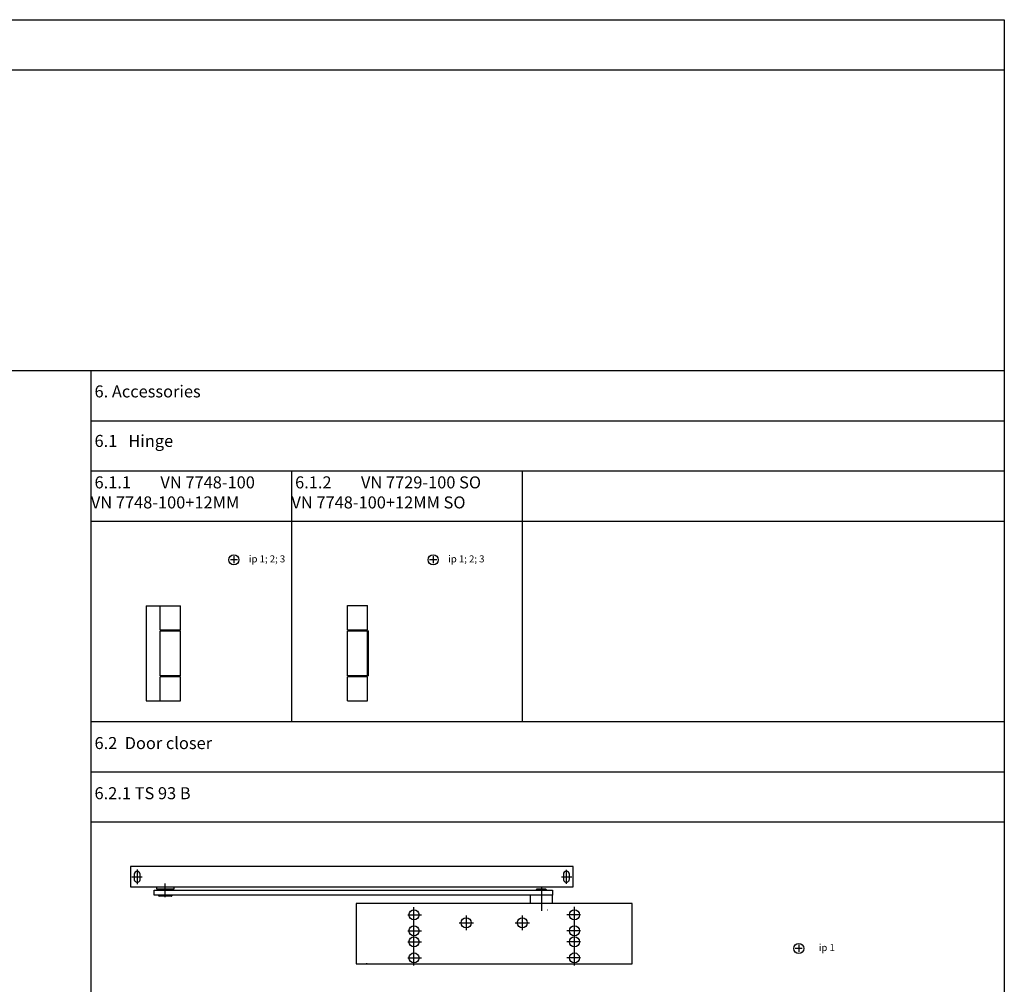
# Model space of a CAD drawing. Units: millimetres. Extents: x 13 to 6822, y 0 to 9588.
# Drawn here: x 5840 to 6822, y 2889 to 3851 of the extents above; entities that cross this region are included whole.
import ezdxf

# ---------------------------------------------------------------- set-up
doc = ezdxf.new("R2010")
doc.units = ezdxf.units.MM
for name, color, linetype in [('LM_DOOR_B_CLASS', 160, 'Continuous'), ('LM_INTERIOR_MID_SUBCONSTRUCTION', 23, 'Continuous'), ('LM_INTERIOR_MID_TEXT', 170, 'Continuous')]:
    doc.layers.add(name, color=color, linetype=linetype)
doc.styles.add('ISOCPEUR', font='isocpeur.ttf', dxfattribs={"height": 3})

# ---------------------------------------------------------------- blocks, each defined once
blk = doc.blocks.new('LM_DOOR_B_CLASS_HARDWARE_DORMA_ITS93_HINGE_AND_STOP_SIDE_FRONT_VIEW')
for p, q in [((-666.42, 81.6), (-666.42, 61.6)), ((-224.91, 81.6), (-666.42, 81.6)), ((-659.67, 78.68), (-659.66, 64.28)), ((-231.66, 64.44), (-231.66, 78.6)), ((-224.91, 61.6), (-224.91, 81.6)), ((-664.91, 71.6), (-654.66, 71.6)), ((-662.67, 74.1), (-662.67, 69.1)), ((-656.67, 69.1), (-656.67, 74.1)), ((-236.66, 71.6), (-226.41, 71.6)), ((-234.66, 74.1), (-234.66, 69.1)), ((-228.66, 69.1), (-228.66, 74.1)), ((-666.42, 61.6), (-224.91, 61.6)), ((-640.16, 59.3), (-640.16, 61.6)), ((-623.16, 59.3), (-640.16, 59.3)), ((-637.69, 59.4), (-637.69, 59.1)), ((-637.69, 59.1), (-625.64, 59.1)), ((-636.64, 59.1), (-636.64, 58.1)), ((-631.66, 51.06), (-631.66, 64.8)), ((-626.69, 59.1), (-626.69, 58.1)), ((-625.64, 59.1), (-625.64, 59.3)), ((-623.16, 61.6), (-623.16, 59.3)), ((-252.16, 59.1), (-261.16, 59.1)), ((-256.66, 60.9), (-256.66, 37.56)), ((-642.66, 53.1), (-642.66, 58.1)), ((-642.66, 58.1), (-624.8, 58.1)), ((-245.66, 53.1), (-642.66, 53.1)), ((-638.53, 58.1), (-636.64, 58.1)), ((-638.15, 52.6), (-638.15, 53.1)), ((-638.15, 53.1), (-625.18, 53.1)), ((-637.66, 53.1), (-636.64, 53.1)), ((-625.68, 52.1), (-637.65, 52.1)), ((-626.69, 58.1), (-624.8, 58.1)), ((-626.69, 53.1), (-625.66, 53.1)), ((-625.18, 53.1), (-625.18, 52.6)), ((-624.8, 58.1), (-262.56, 58.1)), ((-245.66, 53.1), (-267.66, 53.1)), ((-267.66, 53.1), (-267.66, 44.85)), ((-262.56, 58.1), (-245.66, 58.1)), ((-250.76, 53.1), (-262.56, 53.1)), ((-261.66, 58.6), (-261.66, 58.1)), ((-253.41, 53.1), (-259.91, 53.1)), ((-251.66, 58.1), (-251.66, 58.6)), ((-245.66, 58.1), (-245.66, 53.1)), ((-245.66, 44.85), (-245.66, 53.1)), ((-431.16, 44.85), (-441.16, 44.85)), ((-441.16, 44.85), (-441.16, -15.15)), ((-430.66, 44.85), (-431.16, 44.85)), ((-176.66, 44.85), (-430.66, 44.85)), ((-383.66, -16.9), (-383.66, 41.09)), ((-223.66, -16.9), (-223.66, 41.38)), ((-176.16, 44.85), (-176.66, 44.85)), ((-166.16, 44.85), (-176.16, 44.85)), ((-166.16, -15.15), (-166.16, 44.85)), ((-389.72, 33.6), (-376.06, 33.6)), ((-383.66, 15.08), (-383.66, 38.36)), ((-331.66, 32.77), (-331.66, 18.33)), ((-275.66, 32.77), (-275.66, 18.33)), ((-250.89, 38.6), (-250.56, 38.6)), ((-217.6, 33.6), (-231.27, 33.6)), ((-223.66, 14.13), (-223.66, 37.82)), ((-338.65, 25.6), (-324.42, 25.6)), ((-282.65, 25.6), (-268.42, 25.6)), ((-389.72, 17.6), (-376.06, 17.6)), ((-383.66, -16.9), (-383.66, 15.08)), ((-217.6, 17.6), (-231.27, 17.6)), ((-223.66, -16.9), (-223.66, 14.13)), ((-389.72, 6.6), (-376.06, 6.6)), ((-217.6, 6.6), (-231.27, 6.6)), ((-389.72, -9.4), (-376.06, -9.4)), ((-217.6, -9.4), (-231.27, -9.4)), ((-441.16, -15.15), (-176.66, -15.15)), ((-431.16, -14.65), (-431.16, -15.15)), ((-431.16, -15.15), (-430.66, -15.15)), ((-176.66, -15.15), (-176.16, -15.15)), ((-176.16, -15.15), (-166.16, -15.15))]:
    blk.add_line(p, q)
for centre in [(-383.66, 33.6), (-331.66, 25.6), (-275.66, 25.6), (-223.66, 33.6), (-383.66, 17.6), (-223.66, 17.6), (-383.66, 6.6), (-223.66, 6.6), (-383.66, -9.4), (-223.66, -9.4)]:
    blk.add_circle(centre, 5)
for centre, radius, start, end in [((-659.67, 74.1), 3, 0, 180), ((-659.67, 69.1), 3, 179.99971, 0), ((-231.66, 74.1), 3, 0, 180), ((-231.66, 69.1), 3, 179.99971, 0), ((-261.16, 58.6), 0.5, 89.99875, 180.00125), ((-252.16, 58.6), 0.5, 0, 90), ((-637.65, 52.6), 0.5, 179.99775, 270.00225), ((-625.68, 52.6), 0.5, 269.99933, 0.00067)]:
    blk.add_arc(centre, radius, start, end)
blk.add_point((-223.66, -9.4))
blk = doc.blocks.new('LM_DOOR_B_CLASS_HARDWARE_HINGE_VN_7748-100_AND_VN_7729-100_SO_FRONT_VIEW')
for p, q in [((-85.41, -45.73), (-65.35, -45.73)), ((-85.35, -69.73), (-85.35, -45.73)), ((-65.35, -69.73), (-65.35, -45.73)), ((-85.35, -69.73), (-84.1, -69.73)), ((-85.35, -70.73), (-84.1, -70.73)), ((-85.35, -115.73), (-85.35, -70.73)), ((-84.1, -69.73), (-66.6, -69.73)), ((-84.1, -70.73), (-84.1, -69.73)), ((-84.1, -70.73), (-66.6, -70.73)), ((-66.6, -69.73), (-65.35, -69.73)), ((-66.6, -70.73), (-66.6, -69.73)), ((-66.6, -70.73), (-64.41, -70.73)), ((-65.35, -115.74), (-65.35, -70.73)), ((-64.41, -115.73), (-64.41, -70.73)), ((-84.1, -115.73), (-85.35, -115.73)), ((-84.1, -116.73), (-85.35, -116.73)), ((-85.35, -140.73), (-85.35, -116.73)), ((-66.6, -115.73), (-84.1, -115.73)), ((-84.1, -116.73), (-84.1, -115.73)), ((-66.6, -116.73), (-84.1, -116.73)), ((-66.6, -116.73), (-66.6, -115.73)), ((-64.41, -115.73), (-66.6, -115.73)), ((-65.35, -116.73), (-66.6, -116.73)), ((-65.35, -140.73), (-65.35, -116.73)), ((-85.35, -140.73), (-65.35, -140.73))]:
    blk.add_line(p, q)
blk = doc.blocks.new('LM_DOOR_B_CLASS_HARDWARE_HINGE_VN_7748_100_AND_VN_7748_100+12MM_EXTENDED_FRONTVIEW')
for p, q in [((-87.36, -45.75), (-53.36, -45.75)), ((-87.36, -45.75), (-87.36, -140.75)), ((-73.36, -69.75), (-73.36, -45.75)), ((-53.36, -69.75), (-53.36, -45.75)), ((-73.36, -69.75), (-72.11, -69.75)), ((-73.36, -70.75), (-72.11, -70.75)), ((-73.36, -115.75), (-73.36, -70.75)), ((-72.11, -69.75), (-54.61, -69.75)), ((-72.11, -70.75), (-72.11, -69.75)), ((-72.11, -70.75), (-54.61, -70.75)), ((-54.61, -69.75), (-53.36, -69.75)), ((-54.61, -70.75), (-54.61, -69.75)), ((-54.61, -70.75), (-53.36, -70.75)), ((-53.36, -115.76), (-53.36, -70.75)), ((-72.11, -115.75), (-73.36, -115.75)), ((-72.11, -116.75), (-73.36, -116.75)), ((-73.36, -140.75), (-73.36, -116.75)), ((-54.61, -115.75), (-72.11, -115.75)), ((-72.11, -116.75), (-72.11, -115.75)), ((-54.61, -116.75), (-72.11, -116.75)), ((-54.61, -116.75), (-54.61, -115.75)), ((-53.36, -115.75), (-54.61, -115.75)), ((-53.36, -116.75), (-54.61, -116.75)), ((-53.36, -140.75), (-53.36, -116.75)), ((-87.36, -140.75), (-53.36, -140.75))]:
    blk.add_line(p, q)

msp = doc.modelspace()

# ---------------------------------------------------------------- linework, layer by layer
at = {"layer": 'LM_INTERIOR_MID_SUBCONSTRUCTION'}
for p, q in [((12.64, 3851.43), (6821.61, 3851.43)), ((6821.61, 3851.43), (6821.61, 0)), ((1488.08, 3801.43), (6821.61, 3801.43)), ((1488.08, 3501.43), (6821.61, 3501.43)), ((5910.7, 3501.43), (5910.7, 1150)), ((5910.7, 3451.43), (6821.61, 3451.43)), ((5910.7, 3401.43), (6821.61, 3401.43)), ((6110.7, 3401.43), (6110.7, 3151.43)), ((6340.7, 3401.43), (6340.7, 3151.43)), ((5910.7, 3351.43), (6821.61, 3351.43)), ((6056.84, 3312.76), (6049.84, 3312.76)), ((6053.34, 3316.26), (6053.34, 3309.26)), ((6255.55, 3312.76), (6248.55, 3312.76)), ((6252.05, 3316.26), (6252.05, 3309.26)), ((5910.7, 3151.43), (6821.61, 3151.43)), ((5910.7, 3101.43), (6821.61, 3101.43)), ((5910.7, 3051.43), (6821.61, 3051.43)), ((6616.59, 2928.62), (6616.59, 2921.62)), ((6620.09, 2925.12), (6613.09, 2925.12))]:
    msp.add_line(p, q, dxfattribs=at)
for centre in [(6053.34, 3312.76), (6252.05, 3312.76), (6616.59, 2925.12)]:
    msp.add_circle(centre, 5, dxfattribs=at)

# ---------------------------------------------------------------- block references
at = {"layer": 'LM_DOOR_B_CLASS'}
for name, p in [('LM_DOOR_B_CLASS_HARDWARE_HINGE_VN_7748_100_AND_VN_7748_100+12MM_EXTENDED_FRONTVIEW', (6053.34, 3312.76)), ('LM_DOOR_B_CLASS_HARDWARE_HINGE_VN_7748-100_AND_VN_7729-100_SO_FRONT_VIEW', (6252.05, 3312.76)), ('LM_DOOR_B_CLASS_HARDWARE_DORMA_ITS93_HINGE_AND_STOP_SIDE_FRONT_VIEW', (6616.59, 2925.12))]:
    msp.add_blockref(name, p, dxfattribs=at)
at = {"layer": 'LM_INTERIOR_MID_SUBCONSTRUCTION'}
for name, p in [('LM_DOOR_B_CLASS_HARDWARE_HINGE_VN_7748_100_AND_VN_7748_100+12MM_EXTENDED_FRONTVIEW', (6053.34, 3312.76)), ('LM_DOOR_B_CLASS_HARDWARE_HINGE_VN_7748-100_AND_VN_7729-100_SO_FRONT_VIEW', (6252.05, 3312.76)), ('LM_DOOR_B_CLASS_HARDWARE_DORMA_ITS93_HINGE_AND_STOP_SIDE_FRONT_VIEW', (6616.59, 2925.12))]:
    msp.add_blockref(name, p, dxfattribs=at)

# ---------------------------------------------------------------- texts
at = {"layer": 'LM_INTERIOR_MID_TEXT', "attachment_point": 4, "style": 'ISOCPEUR'}
for s, insert, char_height, width in [(' 6. Accessories', (5910.7, 3479.15), 12, 933.3333), (' 6.1   Hinge', (5910.7, 3429.75), 12, 933.3333), (' 6.1.1^IVN 7748-100\\P^IVN 7748-100+12MM', (5910.7, 3378.43), 12, 350), (' 6.1.2^IVN 7729-100 SO\\P^IVN 7748-100+12MM SO', (6110.7, 3378.43), 12, 350), ('ip 1; 2; 3', (6068.34, 3312.76), 7, 933.3333), ('ip 1; 2; 3', (6267.05, 3312.76), 7, 933.3333), (' 6.2  Door closer', (5910.7, 3128.43), 12, 350), (' 6.2.1 TS 93 B', (5910.7, 3078.43), 12, 350), ('ip 1', (6636.59, 2925.12), 7, 933.3333)]:
    msp.add_mtext(s, dxfattribs=dict(at, insert=insert, char_height=char_height, width=width))

doc.saveas('drawing.dxf')
